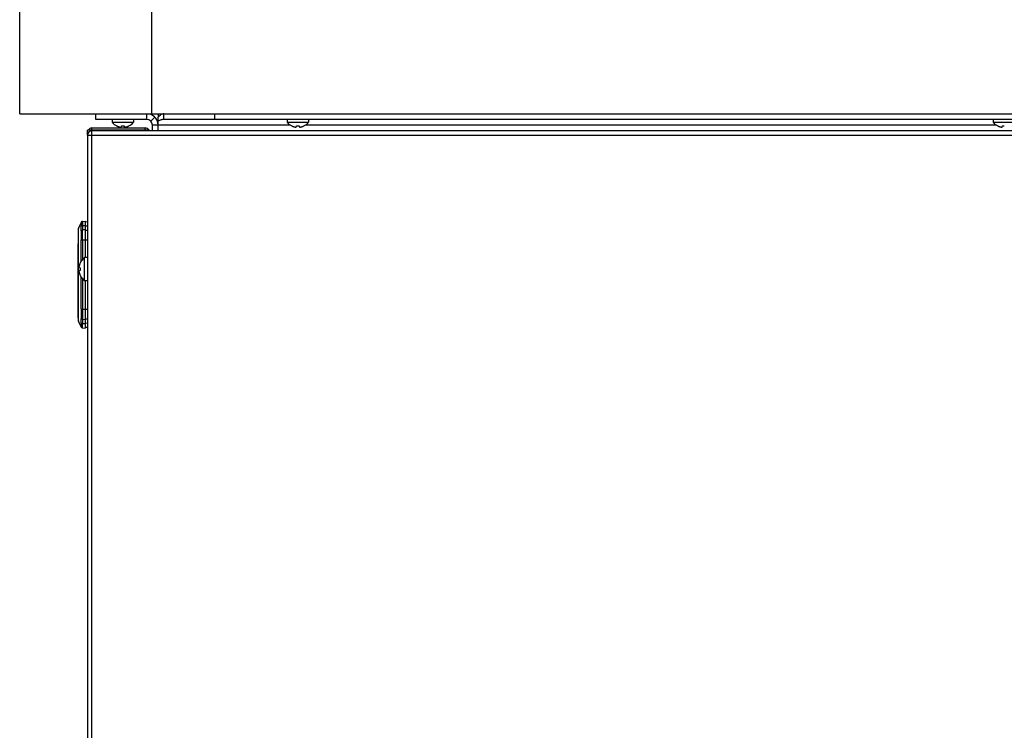
# Model space of a CAD drawing. Units: millimetres. Extents: x -273 to 4826, y -188 to 5074.
# Drawn here: x 1878 to 2227, y 2763 to 3015 of the extents above; entities that cross this region are included whole.
import ezdxf

# ---------------------------------------------------------------- set-up
doc = ezdxf.new("R2010")
doc.units = ezdxf.units.MM
doc.header["$LTSCALE"] = 19.36
doc.layers.get('0').update_dxf_attribs({"linetype": 'CONTINUOUS'})

msp = doc.modelspace()

# ---------------------------------------------------------------- linework, layer by layer
at = {"color": 7, "linetype": 'Continuous'}
for p, q in [((1878.08, 2981.5), (1878.08, 3853.5)), ((1924.88, 2981.5), (1924.88, 3853.5)), ((1878.08, 2981.5), (2576.88, 2981.5)), ((1905.08, 2979.5), (1905.08, 2981.5)), ((1923.08, 2979.5), (1923.08, 2981.5)), ((1929.15, 2979.5), (1929.15, 2981.5)), ((1947.15, 2979.5), (1947.15, 2981.5)), ((1923.08, 2979.5), (1905.08, 2979.5)), ((1910.83, 2979.5), (1910.83, 2978.5)), ((1910.83, 2978.5), (1918.33, 2978.5)), ((1918.33, 2979.5), (1918.33, 2978.5)), ((1924.49, 2978.91), (1925.91, 2980.33)), ((1927.08, 2975.5), (1927.08, 2980.33)), ((2525.01, 2979.5), (1929.15, 2979.5)), ((1972.83, 2979.5), (1972.83, 2978.5)), ((1972.83, 2978.5), (1980.33, 2978.5)), ((1980.33, 2979.5), (1980.33, 2978.5)), ((2222.83, 2979.5), (2222.83, 2978.5)), ((2222.83, 2978.5), (2230.33, 2978.5)), ((2560.58, 2975.5), (1903.58, 2975.5)), ((1912.43, 2977.24), (1912.48, 2977.21)), ((1912.43, 2977.21), (1912.43, 2977.24)), ((1914.04, 2976.76), (1914.08, 2977.24)), ((1915.08, 2977.24), (1915.12, 2976.76)), ((1916.73, 2977.24), (1916.74, 2977.21)), ((1925.08, 2975.5), (1925.08, 2977.5)), ((1974.43, 2977.24), (1974.48, 2977.21)), ((1974.43, 2977.21), (1974.43, 2977.24)), ((1976.04, 2976.76), (1976.08, 2977.24)), ((1977.08, 2977.24), (1977.12, 2976.76)), ((1978.73, 2977.24), (1978.74, 2977.21)), ((2224.43, 2977.24), (2224.48, 2977.21)), ((2224.43, 2977.21), (2224.43, 2977.24)), ((2226.04, 2976.76), (2226.08, 2977.24)), ((1902.08, 2974), (1902.08, 2573)), ((1899.84, 2943.03), (1898.9, 2941.01)), ((1899.84, 2943.03), (1899.84, 2943.03)), ((1900.13, 2943.32), (1900.08, 2943.29)), ((1900.2, 2943.34), (1900.13, 2943.32)), ((1900.35, 2943.37), (1900.3, 2943.37)), ((1900.33, 2943.37), (1900.32, 2943.37)), ((1900.33, 2943.37), (1901.23, 2943.45)), ((1901.23, 2943.45), (1901.23, 2930.6)), ((1902.08, 2943.17), (1901.23, 2943.2)), ((1898.81, 2939.8), (1898.81, 2939.8)), ((1898.85, 2940.85), (1898.83, 2940.77)), ((1898.84, 2940.82), (1898.83, 2940.75)), ((1898.83, 2940.75), (1898.83, 2940.67)), ((1898.83, 2940.7), (1898.83, 2940.68)), ((1898.83, 2940.68), (1898.83, 2908.42)), ((1898.83, 2940.67), (1898.83, 2940.67)), ((1898.83, 2939.97), (1898.83, 2939.76)), ((1898.83, 2939.76), (1898.83, 2939.53)), ((1898.86, 2940.9), (1898.84, 2940.82)), ((1898.85, 2940.86), (1898.84, 2940.83)), ((1898.84, 2940.84), (1898.84, 2940.83)), ((1898.87, 2940.92), (1898.85, 2940.85)), ((1898.86, 2940.9), (1898.86, 2940.9)), ((1898.89, 2940.99), (1898.87, 2940.92)), ((1898.88, 2940.97), (1898.87, 2940.94)), ((1898.88, 2940.96), (1898.87, 2940.93)), ((1898.89, 2940.99), (1898.88, 2940.96)), ((1898.88, 2940.97), (1898.88, 2940.96)), ((1898.9, 2941.01), (1898.9, 2941.01)), ((1898.9, 2941.01), (1898.9, 2941.01)), ((1898.9, 2941.01), (1898.9, 2941.01)), ((1898.81, 2909.3), (1898.81, 2935.51)), ((1901.08, 2922.4), (1901.08, 2930.6)), ((1902.08, 2930.6), (1901.08, 2930.6)), ((1899.04, 2927.08), (1899.04, 2927.04)), ((1899.04, 2927.04), (1899.49, 2927)), ((1899.49, 2925.99), (1899.04, 2925.95)), ((1899.46, 2928.66), (1899.49, 2928.65)), ((1899.48, 2926.84), (1899.47, 2926.82)), ((1899.47, 2926.82), (1899.47, 2926.78)), ((1899.47, 2926.78), (1899.47, 2926.77)), ((1899.47, 2926.77), (1899.47, 2926.72)), ((1899.47, 2926.72), (1899.47, 2926.71)), ((1899.47, 2926.71), (1899.47, 2926.67)), ((1899.47, 2926.33), (1899.47, 2926.29)), ((1899.47, 2926.29), (1899.47, 2926.27)), ((1899.47, 2926.27), (1899.47, 2926.23)), ((1899.47, 2926.23), (1899.47, 2926.22)), ((1899.47, 2926.22), (1899.47, 2926.18)), ((1899.47, 2926.18), (1899.48, 2926.16)), ((1899.48, 2926.89), (1899.48, 2926.88)), ((1899.48, 2926.88), (1899.48, 2926.84)), ((1899.48, 2926.16), (1899.48, 2926.12)), ((1899.48, 2926.12), (1899.48, 2926.11)), ((1899.49, 2924.34), (1899.46, 2924.34)), ((1902.08, 2922.4), (1901.08, 2922.4)), ((1901.23, 2922.4), (1901.23, 2905.65)), ((1898.83, 2913.67), (1898.83, 2913.16)), ((1898.83, 2908.89), (1898.83, 2908.44)), ((1898.83, 2908.43), (1898.83, 2908.42)), ((1898.83, 2908.42), (1898.83, 2908.42)), ((1898.83, 2908.42), (1898.83, 2908.42)), ((1898.83, 2908.42), (1898.83, 2908.42)), ((1898.9, 2908.08), (1898.9, 2908.09)), ((1899.84, 2906.07), (1898.9, 2908.08)), ((1899.39, 2907.03), (1899.84, 2906.07)), ((1899.84, 2906.07), (1899.86, 2906.04)), ((1899.84, 2906.07), (1899.84, 2906.07)), ((1899.84, 2906.07), (1899.84, 2906.07)), ((1899.94, 2905.92), (1899.98, 2905.88)), ((1899.98, 2905.88), (1900.02, 2905.84)), ((1900.33, 2905.73), (1900.34, 2905.73)), ((1900.33, 2905.73), (1901.23, 2905.65)), ((1900.33, 2905.73), (1900.35, 2905.73)), ((1901.23, 2905.9), (1902.08, 2905.93))]:
    msp.add_line(p, q, dxfattribs=at)
at = {"color": 3, "linetype": 'Continuous'}
for p, q in [((1927.08, 2981.5), (1927.08, 2980.33)), ((1902.08, 2974), (1902.08, 2975.7)), ((1924.08, 2975.7), (1902.08, 2975.7)), ((1903.68, 2976.5), (1922.48, 2976.5)), ((1924.08, 2975.7), (1924.08, 2975.5))]:
    msp.add_line(p, q, dxfattribs=at)
at = {"color": 9, "linetype": 'Continuous'}
for p, q in [((1902.88, 2975.66), (1902.52, 2976)), ((1903.58, 2571.5), (1903.58, 2975.5)), ((1903.68, 2975.5), (1903.68, 2976.5)), ((1922.48, 2975.7), (1922.48, 2976.5)), ((1973.93, 2977.5), (1925.08, 2977.5)), ((2223.93, 2977.5), (1979.23, 2977.5)), ((1902.08, 2974), (2562.08, 2974)), ((1899.84, 2943.03), (1899.84, 2943.03)), ((1898.93, 2941.02), (1898.95, 2941.02)), ((1898.95, 2941), (1898.95, 2941.02)), ((1899.86, 2940.93), (1899.87, 2941.37)), ((1899.87, 2941.37), (1899.88, 2941.66)), ((1899.88, 2941.83), (1899.88, 2941.8)), ((1899.88, 2941.8), (1899.88, 2941.76)), ((1899.88, 2941.76), (1899.88, 2941.72)), ((1901.23, 2940.41), (1900.35, 2940.36)), ((1900.4, 2941.93), (1901.23, 2941.98)), ((1901.23, 2941.81), (1902.08, 2941.79)), ((1902.08, 2940.22), (1901.23, 2940.24)), ((1898.9, 2935.42), (1898.9, 2935.84)), ((1900.08, 2936.88), (1900.35, 2936.88)), ((1900.35, 2936.88), (1901.23, 2936.88)), ((1901.23, 2936.88), (1902.08, 2936.88)), ((1898.9, 2913.56), (1898.9, 2935.42)), ((1898.9, 2913.24), (1898.9, 2913.56)), ((1899.84, 2912.45), (1899.84, 2912.21)), ((1899.91, 2912.21), (1899.84, 2912.21)), ((1900.07, 2912.21), (1899.91, 2912.21)), ((1900.33, 2912.22), (1900.07, 2912.21)), ((1901.23, 2912.22), (1900.33, 2912.22)), ((1902.08, 2912.22), (1901.23, 2912.22)), ((1898.89, 2909.47), (1898.89, 2909.74)), ((1898.89, 2909.22), (1898.89, 2909.47)), ((1898.89, 2908.81), (1898.89, 2909.22)), ((1898.89, 2908.65), (1898.89, 2908.81)), ((1898.91, 2908.09), (1898.9, 2908.08)), ((1898.9, 2908.08), (1898.9, 2908.08)), ((1900.34, 2908.74), (1901.23, 2908.68)), ((1901.23, 2908.86), (1902.08, 2908.88)), ((1899.84, 2906.07), (1899.84, 2906.07)), ((1901.23, 2907.11), (1900.36, 2907.17)), ((1902.08, 2907.31), (1901.23, 2907.29))]:
    msp.add_line(p, q, dxfattribs=at)
at = {"color": 3, "linetype": 'Continuous'}
msp.add_lwpolyline([(1929.15, 2981.5), (1928.92, 2981.48), (1928.69, 2981.44), (1928.46, 2981.36), (1928.23, 2981.26), (1928, 2981.12), (1927.77, 2980.96), (1927.54, 2980.78), (1927.31, 2980.56), (1927.08, 2980.33)], dxfattribs=at)
at = {"color": 7, "linetype": 'Continuous'}
for points in [[(1929.15, 2979.5), (1928.92, 2979.49), (1928.69, 2979.47), (1928.46, 2979.43), (1928.23, 2979.38), (1928, 2979.31), (1927.77, 2979.23), (1927.54, 2979.14), (1927.31, 2979.03), (1927.08, 2978.91)], [(1912.48, 2977.21), (1912.53, 2977.19), (1912.59, 2977.16), (1912.64, 2977.14), (1912.69, 2977.11), (1912.75, 2977.09), (1912.81, 2977.07), (1912.86, 2977.05), (1912.92, 2977.03), (1912.97, 2977.01), (1913.03, 2976.99), (1913.09, 2976.97), (1913.14, 2976.95), (1913.2, 2976.93), (1913.25, 2976.92), (1913.3, 2976.9), (1913.36, 2976.89), (1913.41, 2976.88), (1913.46, 2976.86), (1913.51, 2976.85), (1913.55, 2976.84), (1913.6, 2976.83), (1913.65, 2976.82), (1913.69, 2976.81), (1913.74, 2976.8), (1913.78, 2976.8), (1913.82, 2976.79), (1913.86, 2976.78), (1913.9, 2976.78), (1913.94, 2976.77)], [(1913.94, 2976.77), (1913.97, 2976.77), (1914, 2976.76), (1914.04, 2976.76)], [(1914.08, 2977.24), (1914.13, 2977.23), (1914.19, 2977.23), (1914.25, 2977.22), (1914.3, 2977.22), (1914.36, 2977.21), (1914.41, 2977.21)], [(1914.41, 2977.21), (1914.47, 2977.21), (1914.52, 2977.21), (1914.58, 2977.21)], [(1914.58, 2977.21), (1914.64, 2977.21), (1914.69, 2977.21), (1914.75, 2977.21)], [(1914.75, 2977.21), (1914.8, 2977.21), (1914.86, 2977.22), (1914.92, 2977.22), (1914.97, 2977.23), (1915.03, 2977.23), (1915.08, 2977.24)], [(1915.12, 2976.76), (1915.16, 2976.76), (1915.19, 2976.77)], [(1915.19, 2976.77), (1915.23, 2976.77), (1915.26, 2976.78), (1915.3, 2976.78), (1915.34, 2976.79), (1915.38, 2976.8), (1915.42, 2976.8), (1915.47, 2976.81), (1915.51, 2976.82), (1915.56, 2976.83), (1915.61, 2976.84), (1915.65, 2976.85), (1915.7, 2976.86), (1915.75, 2976.87), (1915.8, 2976.89), (1915.86, 2976.9), (1915.91, 2976.92), (1915.96, 2976.93), (1916.02, 2976.95), (1916.07, 2976.97), (1916.13, 2976.99), (1916.18, 2977.01), (1916.24, 2977.03), (1916.3, 2977.05), (1916.35, 2977.07), (1916.41, 2977.09), (1916.46, 2977.11), (1916.52, 2977.14), (1916.57, 2977.16), (1916.63, 2977.19)], [(1916.63, 2977.19), (1916.68, 2977.21), (1916.73, 2977.24)], [(1974.48, 2977.21), (1974.53, 2977.19), (1974.59, 2977.16), (1974.64, 2977.14), (1974.69, 2977.11), (1974.75, 2977.09), (1974.81, 2977.07), (1974.86, 2977.05), (1974.92, 2977.03), (1974.97, 2977.01), (1975.03, 2976.99), (1975.09, 2976.97), (1975.14, 2976.95), (1975.2, 2976.93), (1975.25, 2976.92), (1975.3, 2976.9), (1975.36, 2976.89), (1975.41, 2976.88), (1975.46, 2976.86), (1975.51, 2976.85), (1975.55, 2976.84), (1975.6, 2976.83), (1975.65, 2976.82), (1975.69, 2976.81), (1975.74, 2976.8), (1975.78, 2976.8), (1975.82, 2976.79), (1975.86, 2976.78), (1975.9, 2976.78), (1975.94, 2976.77)], [(1975.94, 2976.77), (1975.97, 2976.77), (1976, 2976.76), (1976.04, 2976.76)], [(1976.08, 2977.24), (1976.13, 2977.23), (1976.19, 2977.23), (1976.25, 2977.22), (1976.3, 2977.22), (1976.36, 2977.21), (1976.41, 2977.21)], [(1976.41, 2977.21), (1976.47, 2977.21), (1976.52, 2977.21), (1976.58, 2977.21)], [(1976.58, 2977.21), (1976.64, 2977.21), (1976.69, 2977.21), (1976.75, 2977.21)], [(1976.75, 2977.21), (1976.8, 2977.21), (1976.86, 2977.22), (1976.92, 2977.22), (1976.97, 2977.23), (1977.03, 2977.23), (1977.08, 2977.24)], [(1977.12, 2976.76), (1977.16, 2976.76), (1977.19, 2976.77)], [(1977.19, 2976.77), (1977.23, 2976.77), (1977.26, 2976.78), (1977.3, 2976.78), (1977.34, 2976.79), (1977.38, 2976.8), (1977.42, 2976.8), (1977.47, 2976.81), (1977.51, 2976.82), (1977.56, 2976.83), (1977.61, 2976.84), (1977.65, 2976.85), (1977.7, 2976.86), (1977.75, 2976.87), (1977.8, 2976.89), (1977.86, 2976.9), (1977.91, 2976.92), (1977.96, 2976.93), (1978.02, 2976.95), (1978.07, 2976.97), (1978.13, 2976.99), (1978.18, 2977.01), (1978.24, 2977.03), (1978.3, 2977.05), (1978.35, 2977.07), (1978.41, 2977.09), (1978.46, 2977.11), (1978.52, 2977.14), (1978.57, 2977.16), (1978.63, 2977.19)], [(1978.63, 2977.19), (1978.68, 2977.21), (1978.73, 2977.24)], [(2224.48, 2977.21), (2224.53, 2977.19), (2224.59, 2977.16), (2224.64, 2977.14), (2224.69, 2977.11), (2224.75, 2977.09), (2224.81, 2977.07), (2224.86, 2977.05), (2224.92, 2977.03), (2224.97, 2977.01), (2225.03, 2976.99), (2225.09, 2976.97), (2225.14, 2976.95), (2225.2, 2976.93), (2225.25, 2976.92), (2225.3, 2976.9), (2225.36, 2976.89), (2225.41, 2976.88), (2225.46, 2976.86), (2225.51, 2976.85), (2225.55, 2976.84), (2225.6, 2976.83), (2225.65, 2976.82), (2225.69, 2976.81), (2225.74, 2976.8), (2225.78, 2976.8), (2225.82, 2976.79), (2225.86, 2976.78), (2225.9, 2976.78), (2225.94, 2976.77)], [(2225.94, 2976.77), (2225.97, 2976.77), (2226, 2976.76), (2226.04, 2976.76)], [(2226.08, 2977.24), (2226.13, 2977.23), (2226.19, 2977.23), (2226.25, 2977.22), (2226.3, 2977.22), (2226.36, 2977.21), (2226.41, 2977.21)], [(2226.41, 2977.21), (2226.47, 2977.21), (2226.52, 2977.21), (2226.58, 2977.21)], [(2226.58, 2977.21), (2226.64, 2977.21), (2226.69, 2977.21), (2226.75, 2977.21)], [(1900.12, 2943.31), (1900.11, 2943.3), (1900.09, 2943.3), (1900.08, 2943.29), (1900.07, 2943.29), (1900.06, 2943.28), (1900.05, 2943.27), (1900.04, 2943.27), (1900.03, 2943.26), (1900.02, 2943.25), (1900.01, 2943.24), (1900, 2943.24), (1899.99, 2943.23), (1899.98, 2943.22), (1899.97, 2943.21), (1899.96, 2943.2), (1899.95, 2943.19), (1899.94, 2943.18), (1899.93, 2943.17), (1899.92, 2943.16), (1899.92, 2943.15), (1899.91, 2943.14), (1899.9, 2943.13), (1899.89, 2943.11), (1899.88, 2943.1), (1899.87, 2943.09), (1899.87, 2943.08), (1899.86, 2943.07), (1899.85, 2943.05), (1899.85, 2943.04), (1899.84, 2943.03)], [(1900.08, 2943.29), (1900.02, 2943.25), (1899.98, 2943.22), (1899.94, 2943.17), (1899.9, 2943.13), (1899.87, 2943.08), (1899.84, 2943.03), (1899.84, 2943.03)], [(1900.3, 2943.37), (1900.29, 2943.37), (1900.28, 2943.36), (1900.27, 2943.36), (1900.26, 2943.36), (1900.25, 2943.36), (1900.24, 2943.36), (1900.23, 2943.35), (1900.22, 2943.35), (1900.21, 2943.35), (1900.2, 2943.34), (1900.19, 2943.34), (1900.18, 2943.34), (1900.17, 2943.33), (1900.16, 2943.33), (1900.15, 2943.32), (1900.14, 2943.32), (1900.13, 2943.32), (1900.12, 2943.31)], [(1900.33, 2943.37), (1900.26, 2943.36), (1900.2, 2943.34)], [(1900.32, 2943.37), (1900.32, 2943.37), (1900.31, 2943.37), (1900.3, 2943.37)], [(1898.84, 2940.83), (1898.84, 2940.8), (1898.83, 2940.76), (1898.83, 2940.75)], [(1898.84, 2940.83), (1898.84, 2940.82), (1898.84, 2940.81), (1898.84, 2940.8), (1898.83, 2940.79), (1898.83, 2940.78), (1898.83, 2940.78), (1898.83, 2940.77), (1898.83, 2940.76)], [(1898.83, 2940.76), (1898.83, 2940.75), (1898.83, 2940.74), (1898.83, 2940.73), (1898.83, 2940.72), (1898.83, 2940.71), (1898.83, 2940.7), (1898.83, 2940.7), (1898.83, 2940.69), (1898.83, 2940.68), (1898.83, 2940.68)], [(1898.87, 2940.94), (1898.86, 2940.89), (1898.84, 2940.83)], [(1898.86, 2940.9), (1898.86, 2940.89), (1898.85, 2940.88), (1898.85, 2940.87), (1898.85, 2940.86), (1898.85, 2940.85), (1898.84, 2940.84)], [(1898.87, 2940.93), (1898.86, 2940.89), (1898.85, 2940.86)], [(1898.88, 2940.96), (1898.87, 2940.95), (1898.87, 2940.94), (1898.87, 2940.93), (1898.86, 2940.92), (1898.86, 2940.91), (1898.86, 2940.9)], [(1898.89, 2940.99), (1898.89, 2940.99), (1898.89, 2940.98), (1898.88, 2940.97)], [(1899.39, 2928.43), (1899.36, 2928.35), (1899.33, 2928.28), (1899.31, 2928.21), (1899.28, 2928.14), (1899.26, 2928.07), (1899.24, 2928), (1899.22, 2927.93), (1899.2, 2927.87), (1899.18, 2927.8), (1899.16, 2927.74), (1899.15, 2927.67), (1899.13, 2927.61), (1899.12, 2927.56), (1899.11, 2927.5), (1899.1, 2927.45), (1899.09, 2927.39), (1899.08, 2927.35), (1899.07, 2927.3), (1899.07, 2927.25), (1899.06, 2927.21), (1899.05, 2927.17), (1899.05, 2927.12), (1899.04, 2927.08)], [(1899.04, 2925.95), (1899.04, 2925.91), (1899.05, 2925.87), (1899.05, 2925.83), (1899.06, 2925.79), (1899.07, 2925.74), (1899.07, 2925.7), (1899.08, 2925.65), (1899.09, 2925.6), (1899.1, 2925.55), (1899.11, 2925.5), (1899.12, 2925.44), (1899.13, 2925.38), (1899.15, 2925.32), (1899.16, 2925.26), (1899.18, 2925.2), (1899.2, 2925.13), (1899.22, 2925.07), (1899.24, 2925), (1899.26, 2924.93), (1899.28, 2924.86), (1899.31, 2924.79), (1899.33, 2924.72), (1899.36, 2924.65), (1899.39, 2924.57)], [(1899.49, 2928.65), (1899.46, 2928.58), (1899.42, 2928.5), (1899.39, 2928.43)], [(1899.47, 2926.67), (1899.47, 2926.61), (1899.46, 2926.55), (1899.46, 2926.5)], [(1899.46, 2926.5), (1899.46, 2926.44), (1899.47, 2926.39), (1899.47, 2926.33)], [(1899.49, 2927), (1899.49, 2926.95), (1899.48, 2926.89)], [(1899.48, 2926.11), (1899.49, 2926.05), (1899.49, 2925.99)], [(1899.39, 2924.57), (1899.42, 2924.5), (1899.46, 2924.42), (1899.49, 2924.34)], [(1898.83, 2908.42), (1898.83, 2908.41), (1898.83, 2908.4), (1898.83, 2908.4), (1898.83, 2908.39), (1898.83, 2908.38), (1898.83, 2908.37), (1898.83, 2908.36), (1898.83, 2908.35), (1898.83, 2908.35)], [(1898.83, 2908.35), (1898.83, 2908.34), (1898.83, 2908.33), (1898.83, 2908.32), (1898.83, 2908.31), (1898.84, 2908.3), (1898.84, 2908.29), (1898.84, 2908.28), (1898.84, 2908.27), (1898.84, 2908.26), (1898.84, 2908.25), (1898.85, 2908.24)], [(1898.84, 2908.26), (1898.86, 2908.21), (1898.87, 2908.15), (1898.89, 2908.1), (1898.9, 2908.09)], [(1898.85, 2908.24), (1898.85, 2908.23), (1898.85, 2908.22), (1898.85, 2908.21), (1898.86, 2908.21), (1898.86, 2908.2), (1898.86, 2908.19), (1898.86, 2908.18), (1898.87, 2908.17), (1898.87, 2908.16), (1898.87, 2908.15), (1898.88, 2908.14)], [(1898.88, 2908.14), (1898.88, 2908.13), (1898.89, 2908.12), (1898.89, 2908.11), (1898.89, 2908.1), (1898.9, 2908.09)], [(1899.84, 2906.07), (1899.86, 2906.02), (1899.9, 2905.97), (1899.94, 2905.92), (1899.99, 2905.87), (1900.05, 2905.83)], [(1899.84, 2906.07), (1899.86, 2906.02), (1899.9, 2905.97), (1899.94, 2905.92), (1899.99, 2905.87), (1900.05, 2905.83)], [(1899.84, 2906.07), (1899.84, 2906.06), (1899.87, 2906.02), (1899.9, 2905.97), (1899.94, 2905.92)], [(1899.84, 2906.07), (1899.84, 2906.06), (1899.85, 2906.05), (1899.86, 2906.04)], [(1899.86, 2906.04), (1899.86, 2906.03), (1899.87, 2906.02), (1899.87, 2906.02)], [(1900, 2905.86), (1900.01, 2905.86), (1900.02, 2905.85), (1900.02, 2905.85), (1900.03, 2905.84), (1900.04, 2905.83)], [(1900.02, 2905.84), (1900.08, 2905.81), (1900.13, 2905.78), (1900.2, 2905.76)], [(1900.04, 2905.83), (1900.05, 2905.83), (1900.06, 2905.82)], [(1900.06, 2905.82), (1900.06, 2905.82), (1900.07, 2905.81), (1900.08, 2905.81), (1900.09, 2905.8), (1900.09, 2905.8)], [(1900.2, 2905.76), (1900.26, 2905.74), (1900.33, 2905.73)]]:
    msp.add_lwpolyline(points, dxfattribs=at)
at = {"color": 9, "linetype": 'Continuous'}
for points in [[(1899.84, 2943.03), (1899.84, 2943.02), (1899.84, 2943.02), (1899.84, 2943.02), (1899.84, 2943.01), (1899.84, 2943.01), (1899.84, 2943), (1899.84, 2943), (1899.84, 2943), (1899.85, 2942.99)], [(1899.85, 2942.99), (1899.88, 2943.06), (1899.91, 2943.12)], [(1899.85, 2942.99), (1899.86, 2942.97), (1899.87, 2942.92), (1899.87, 2942.85)], [(1899.87, 2942.85), (1899.88, 2942.75), (1899.88, 2942.62), (1899.88, 2942.47), (1899.88, 2942.28), (1899.88, 2942.07), (1899.88, 2941.83)], [(1899.91, 2943.12), (1899.96, 2943.18), (1900.02, 2943.23), (1900.08, 2943.28), (1900.14, 2943.31), (1900.21, 2943.34), (1900.28, 2943.36), (1900.3, 2943.37)], [(1900.4, 2941.93), (1900.4, 2942.16), (1900.41, 2942.37), (1900.41, 2942.56), (1900.41, 2942.73), (1900.41, 2942.88), (1900.41, 2943.01), (1900.4, 2943.12), (1900.4, 2943.21), (1900.39, 2943.28), (1900.38, 2943.33), (1900.37, 2943.36), (1900.35, 2943.37)], [(1898.9, 2941.01), (1898.9, 2941.01), (1898.9, 2941.01), (1898.91, 2941.02), (1898.93, 2941.02)], [(1898.9, 2939.44), (1898.91, 2939.62), (1898.91, 2939.79), (1898.91, 2939.94), (1898.92, 2940.07), (1898.92, 2940.2), (1898.93, 2940.31)], [(1898.9, 2935.84), (1898.9, 2936.25), (1898.9, 2936.64), (1898.9, 2937.01), (1898.9, 2937.36), (1898.9, 2937.69), (1898.9, 2938), (1898.9, 2938.29), (1898.9, 2938.56), (1898.9, 2938.8), (1898.9, 2939.04), (1898.9, 2939.25), (1898.9, 2939.44)], [(1898.93, 2940.58), (1898.94, 2940.65), (1898.94, 2940.72), (1898.94, 2940.77), (1898.94, 2940.82), (1898.94, 2940.86), (1898.94, 2940.9), (1898.94, 2940.93), (1898.94, 2940.96), (1898.95, 2940.98), (1898.95, 2941)], [(1898.93, 2940.31), (1898.93, 2940.41), (1898.93, 2940.58)], [(1899.85, 2940.09), (1899.85, 2940.12), (1899.85, 2940.15), (1899.85, 2940.18), (1899.85, 2940.21), (1899.85, 2940.24), (1899.85, 2940.27), (1899.85, 2940.3), (1899.86, 2940.34), (1899.86, 2940.37)], [(1899.85, 2940.09), (1899.88, 2940.14), (1899.92, 2940.18), (1899.97, 2940.22), (1900.02, 2940.26), (1900.08, 2940.29), (1900.15, 2940.32), (1900.22, 2940.34), (1900.29, 2940.35), (1900.35, 2940.36)], [(1899.85, 2940.09), (1899.86, 2939.81), (1899.86, 2939.5), (1899.86, 2939.17), (1899.86, 2938.82), (1899.86, 2938.46), (1899.86, 2938.09), (1899.86, 2937.7), (1899.86, 2937.3), (1899.85, 2936.89)], [(1899.86, 2940.37), (1899.86, 2940.51), (1899.86, 2940.65), (1899.86, 2940.79), (1899.86, 2940.93)], [(1899.88, 2941.66), (1899.91, 2941.71), (1899.95, 2941.75), (1899.99, 2941.79), (1900.05, 2941.83), (1900.11, 2941.87), (1900.18, 2941.89), (1900.25, 2941.91), (1900.32, 2941.93), (1900.4, 2941.93)], [(1899.88, 2941.72), (1899.88, 2941.68), (1899.88, 2941.66)], [(1900.4, 2941.93), (1900.39, 2941.75), (1900.38, 2941.58), (1900.37, 2941.4), (1900.37, 2941.22), (1900.36, 2941.05), (1900.35, 2940.87), (1900.35, 2940.7), (1900.35, 2940.53), (1900.35, 2940.36)], [(1900.35, 2936.88), (1900.36, 2937.21), (1900.36, 2937.54), (1900.37, 2937.87), (1900.37, 2938.19), (1900.37, 2938.5), (1900.37, 2938.8), (1900.37, 2939.09), (1900.37, 2939.37), (1900.37, 2939.64), (1900.36, 2939.89), (1900.36, 2940.13), (1900.35, 2940.36)], [(1899.84, 2929.32), (1899.84, 2930.47), (1899.84, 2931.45), (1899.84, 2932.42), (1899.84, 2933.37), (1899.85, 2934.29), (1899.85, 2935.19), (1899.85, 2936.05), (1899.85, 2936.89)], [(1899.85, 2936.89), (1899.88, 2936.89), (1900.08, 2936.88)], [(1900.35, 2936.88), (1900.35, 2934.31), (1900.34, 2931.7), (1900.34, 2929.94)], [(1899.84, 2920.43), (1899.84, 2921.4), (1899.84, 2922.38), (1899.84, 2923.38), (1899.84, 2923.68)], [(1900.33, 2923.06), (1900.33, 2920.83), (1900.33, 2918), (1900.33, 2915.13), (1900.33, 2912.22)], [(1899.84, 2914.43), (1899.84, 2915.97), (1899.84, 2916.8), (1899.84, 2917.66), (1899.84, 2918.56), (1899.84, 2920.43)], [(1898.89, 2909.74), (1898.89, 2910.02), (1898.89, 2910.32), (1898.89, 2910.63), (1898.89, 2910.95), (1898.89, 2911.27), (1898.89, 2911.6), (1898.89, 2911.93), (1898.89, 2912.26), (1898.89, 2912.59), (1898.89, 2912.91), (1898.9, 2913.24)], [(1899.84, 2912.45), (1899.84, 2913.72), (1899.84, 2914.43)], [(1899.84, 2912.21), (1899.85, 2911.82), (1899.85, 2911.44), (1899.85, 2911.06), (1899.85, 2910.68), (1899.85, 2910.32), (1899.85, 2909.97), (1899.85, 2909.63), (1899.85, 2909.3), (1899.85, 2909)], [(1900.33, 2912.22), (1900.34, 2911.79), (1900.35, 2911.36), (1900.35, 2910.94), (1900.36, 2910.54), (1900.36, 2910.14), (1900.36, 2909.76), (1900.35, 2909.4), (1900.35, 2909.06), (1900.34, 2908.74)], [(1898.91, 2908.09), (1898.9, 2908.11), (1898.9, 2908.15), (1898.9, 2908.21), (1898.89, 2908.29), (1898.89, 2908.39), (1898.89, 2908.51), (1898.89, 2908.65)], [(1899.86, 2907.42), (1899.85, 2907.6), (1899.85, 2907.78), (1899.85, 2907.96), (1899.85, 2908.14), (1899.85, 2908.31), (1899.85, 2908.49), (1899.85, 2908.66), (1899.85, 2908.83), (1899.85, 2909)], [(1900.34, 2908.74), (1900.28, 2908.75), (1900.21, 2908.76), (1900.14, 2908.78), (1900.08, 2908.81), (1900.02, 2908.84), (1899.96, 2908.87), (1899.92, 2908.91), (1899.88, 2908.95), (1899.85, 2909)], [(1900.34, 2908.74), (1900.34, 2908.57), (1900.34, 2908.4), (1900.34, 2908.22), (1900.34, 2908.05), (1900.34, 2907.87), (1900.35, 2907.7), (1900.35, 2907.52), (1900.35, 2907.35), (1900.36, 2907.17)], [(1899.86, 2907.42), (1899.86, 2907.16), (1899.86, 2906.93), (1899.86, 2906.72), (1899.86, 2906.54), (1899.86, 2906.39), (1899.86, 2906.26), (1899.85, 2906.17), (1899.85, 2906.11), (1899.84, 2906.08)], [(1900.34, 2905.73), (1900.27, 2905.74), (1900.2, 2905.75), (1900.14, 2905.78), (1900.07, 2905.82), (1900.01, 2905.86), (1899.96, 2905.91), (1899.91, 2905.96), (1899.87, 2906.02), (1899.84, 2906.08)], [(1899.84, 2906.08), (1899.84, 2906.08), (1899.84, 2906.08), (1899.84, 2906.08), (1899.84, 2906.08), (1899.84, 2906.08), (1899.84, 2906.08), (1899.84, 2906.08), (1899.84, 2906.07), (1899.84, 2906.07)], [(1900.36, 2907.17), (1900.29, 2907.17), (1900.22, 2907.19), (1900.15, 2907.2), (1900.09, 2907.23), (1900.03, 2907.26), (1899.97, 2907.29), (1899.93, 2907.33), (1899.89, 2907.38), (1899.86, 2907.42)], [(1900.34, 2905.73), (1900.35, 2905.74), (1900.36, 2905.77), (1900.36, 2905.83), (1900.37, 2905.9), (1900.37, 2906), (1900.37, 2906.11), (1900.37, 2906.25), (1900.37, 2906.4), (1900.37, 2906.57), (1900.37, 2906.75), (1900.36, 2906.95), (1900.36, 2907.17)]]:
    msp.add_lwpolyline(points, dxfattribs=at)
at = {"color": 3, "linetype": 'Continuous'}
for centre, radius, start, end in [((1923.08, 2977.5), 4, 0, 74.0196), ((1903.68, 2974.9), 1.6, 172.3748, 180), ((1903.68, 2974.9), 1.6, 90, 143.7767), ((1922.48, 2974.9), 1.6, 30, 90)]:
    msp.add_arc(centre, radius, start, end, dxfattribs=at)
at = {"color": 7, "linetype": 'Continuous'}
for centre, radius, start, end in [((1914.58, 2981.51), 4.81, 218.718, 243.3559), ((1914.58, 2981.51), 4.81, 296.6441, 321.282), ((1923.08, 2977.5), 2, 0, 90), ((1976.58, 2981.51), 4.81, 218.718, 243.3559), ((1976.58, 2981.51), 4.81, 296.6441, 321.282), ((2226.58, 2981.51), 4.81, 218.718, 243.3559), ((1903.58, 2974), 1.5, 90, 180), ((1904.03, 2926.5), 5.05, 125.7574, 154.7189), ((1904.03, 2926.5), 5.05, 205.2811, 234.2426)]:
    msp.add_arc(centre, radius, start, end, dxfattribs=at)

doc.saveas('drawing.dxf')
